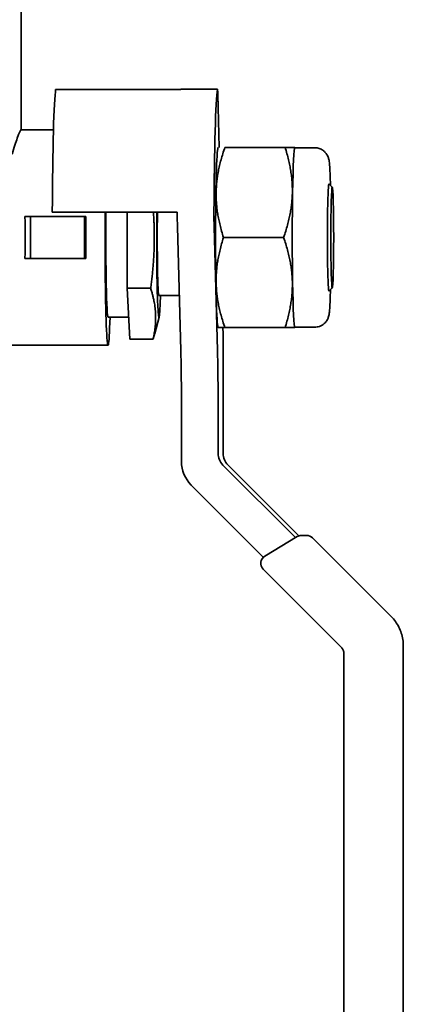
# Model space of a CAD drawing. Units: millimetres. Extents: x 0 to 420, y 0 to 297.
# Drawn here: x 86 to 88, y 117 to 123 of the extents above; entities that cross this region are included whole.
import ezdxf

# ---------------------------------------------------------------- set-up
doc = ezdxf.new("R2010")
doc.units = ezdxf.units.MM
doc.header["$LTSCALE"] = 20
doc.layers.add('Visible Edges(kwh)', color=7, linetype='Continuous', lineweight=35)

msp = doc.modelspace()

# ---------------------------------------------------------------- linework, layer by layer
at = {"layer": 'Visible Edges(kwh)'}
for p, q in [((86.0271, 123.4069), (86.0271, 122.5519)), ((86.2345, 122.794), (86.9842, 122.794)), ((87.2046, 122.7954), (86.9847, 122.7954)), ((87.2154, 122.4469), (87.2066, 122.7661)), ((86.2213, 122.5519), (86.0263, 122.5519)), ((87.2076, 122.4437), (87.2094, 122.4469)), ((87.6099, 122.4469), (87.2494, 122.4469)), ((87.6685, 122.4444), (87.6671, 122.4469)), ((87.7881, 122.4444), (87.6682, 122.4444)), ((87.8933, 122.2092), (87.8733, 122.2292)), ((86.0502, 122.0319), (86.0832, 122.0319)), ((86.0832, 122.0319), (86.408, 122.0319)), ((86.0832, 122.0319), (86.0832, 121.7819)), ((86.2142, 122.0585), (86.9639, 122.0585)), ((86.408, 122.0319), (86.4161, 122.0319)), ((86.408, 122.0319), (86.408, 121.7819)), ((86.664, 122.0585), (86.664, 121.6023)), ((86.9646, 121.971), (86.9852, 121.2289)), ((87.1846, 121.971), (87.2051, 121.2289)), ((87.6013, 121.9069), (87.2407, 121.9069)), ((86.0502, 121.7819), (86.0832, 121.7819)), ((86.0832, 121.7819), (86.408, 121.7819)), ((86.408, 121.7819), (86.4161, 121.7819)), ((86.8043, 121.6023), (86.664, 121.6023)), ((86.664, 121.6023), (86.6786, 121.2977)), ((86.976, 121.5594), (86.8535, 121.5594)), ((87.8933, 121.6045), (87.8733, 121.5845)), ((86.6722, 121.4294), (86.5486, 121.4294)), ((86.8549, 121.4294), (86.829, 121.3322)), ((87.2076, 121.37), (87.2094, 121.3669)), ((87.6099, 121.3669), (87.2494, 121.3669)), ((87.6685, 121.3694), (87.6671, 121.3669)), ((87.7881, 121.3694), (87.6682, 121.3694)), ((86.5486, 121.2619), (85.9139, 121.2619)), ((86.8189, 121.2977), (86.6786, 121.2977)), ((87.2388, 120.6133), (87.2388, 121.0635)), ((86.9884, 120.946), (86.9884, 120.5647)), ((87.2084, 120.946), (87.2084, 120.6133)), ((87.2376, 120.5426), (87.6719, 120.1082)), ((87.6917, 120.1188), (87.2681, 120.5426)), ((87.4797, 119.9904), (87.047, 120.4233)), ((87.4888, 119.9975), (87.682, 120.1143)), ((87.7397, 120.1215), (87.7078, 120.1215)), ((88.2459, 119.6358), (87.775, 120.1068)), ((87.9477, 119.4508), (87.4793, 119.9194)), ((88.3191, 114.7069), (88.3191, 119.459)), ((87.9624, 114.7069), (87.9624, 119.4154))]:
    msp.add_line(p, q, dxfattribs=at)
for centre, start, end in [((87.7078, 120.0715), 90, 121.16127), ((87.7397, 120.0715), 44.98901, 90), ((87.5147, 119.9547), 121.16127, 224.98901)]:
    msp.add_arc(centre, 0.05, start, end, dxfattribs=at)
for centre, major_axis, ratio, start_param, end_param in [((86.2387, 121.9069), (0, 0.9), 0.027692, 0.169352, 1.401444), ((86.9847, 122.6954), (0, 0.1), 0.027692, 0, 0.169352), ((87.2084, 121.9069), (0, 0.9), 0.027692, 0.169352, 1.401444), ((87.2046, 122.6954), (0, 0.1), 0.027692, 5.497787, 6.452538), ((87.2084, 121.9069), (0, 0.5375), 0.027692, 0.048001, 3.093591), ((87.6682, 121.9069), (0, 0.5375), 0.027692, 0, 3.141593), ((87.8731, 121.9069), (0, -0.3225), 0.027692, 3.113886, 6.310892), ((85.9788, 121.9069), (0, -0.645), 0.112795, 1.375764, 1.765829), ((86.4337, 121.9069), (0, 0.645), 0.027692, 1.375764, 1.765829), ((86.5486, 121.9069), (0, -0.645), 0.027692, 4.474988, 7.02045), ((86.5486, 121.9069), (0, -0.4775), 0.027692, 4.389113, 6.283185), ((86.8535, 121.9069), (0, -0.48), 0.027692, 4.390858, 7.044458), ((86.8535, 121.9069), (0, -0.3475), 0.027692, 4.260666, 6.283185), ((86.9666, 122.0417), (0, -0.1), 0.027692, 4.543037, 5.497787), ((87.1865, 122.0417), (0, -0.1), 0.027692, 4.543037, 5.497787), ((87.2028, 121.0635), (0, 1.3), 0.027692, 4.712389, 4.947895), ((86.9774, 120.946), (0, -0.4), 0.027692, 1.570796, 2.356194), ((87.1973, 120.946), (0, -0.4), 0.027692, 1.570796, 2.356194), ((87.3083, 120.6133), (0, -0.1), 0.999616, 4.712389, 5.497787), ((87.3388, 120.6133), (0, 0.1), 0.999616, 1.570796, 2.356194), ((87.1884, 120.5647), (0, -0.2), 0.999616, 4.712389, 5.497787)]:
    msp.add_ellipse(centre, major_axis=major_axis, ratio=ratio, start_param=start_param, end_param=end_param, dxfattribs=at)
msp.add_ellipse((87.8931, 121.9069), major_axis=(0, 0.3025), ratio=0.027692, dxfattribs=at)
for points, knots in [([(86.0263, 122.5519), (86.0241, 122.5519), (86.0163, 122.5354), (85.9958, 122.4782), (85.9851, 122.4452), (85.9743, 122.4069)], [1.9580431, 1.9580431, 1.9580431, 1.9580431, 2.4474662, 2.4474662, 2.8062859, 2.8062859, 2.8062859, 2.8062859]), ([(87.7881, 122.4444), (87.7973, 122.4444), (87.8065, 122.4428), (87.8231, 122.4374), (87.8304, 122.4335), (87.8436, 122.4245), (87.8486, 122.4195), (87.8577, 122.4092), (87.8606, 122.4044), (87.8655, 122.3957), (87.867, 122.3922), (87.8697, 122.3853), (87.8706, 122.3824), (87.8725, 122.3755), (87.8731, 122.3724), (87.8756, 122.3588), (87.8762, 122.3508), (87.8775, 122.3337), (87.878, 122.3271), (87.8788, 122.3124), (87.8792, 122.3042), (87.88, 122.2865), (87.8804, 122.277), (87.8811, 122.2567), (87.8815, 122.2461), (87.8819, 122.2301), (87.8821, 122.2253), (87.8822, 122.2204)], [0, 0, 0, 0, 0.0089565, 0.0089565, 0.0188201, 0.0188201, 0.0315709, 0.0315709, 0.0491189, 0.0491189, 0.0706759, 0.0706759, 0.098992, 0.098992, 0.1504586, 0.1504586, 0.3419415, 0.3419415, 0.4469522, 0.4469522, 0.5543803, 0.5543803, 0.6621332, 0.6621332, 0.7678486, 0.7678486, 0.8121624, 0.8121624, 0.8121624, 0.8121624]), ([(87.8822, 121.5933), (87.882, 121.5872), (87.8819, 121.5812), (87.8807, 121.5409), (87.8795, 121.5122), (87.8774, 121.4778), (87.8767, 121.4677), (87.875, 121.4525), (87.8744, 121.4474), (87.8719, 121.436), (87.8711, 121.4325), (87.8676, 121.423), (87.8659, 121.4181), (87.858, 121.4052), (87.8536, 121.3986), (87.8379, 121.3848), (87.8286, 121.3783), (87.8074, 121.3711), (87.7978, 121.3694), (87.7881, 121.3694)], [2.3294303, 2.3294303, 2.3294303, 2.3294303, 2.3848443, 2.3848443, 2.7127904, 2.7127904, 2.8962986, 2.8962986, 3.0189456, 3.0189456, 3.0649828, 3.0649828, 3.096532, 3.096532, 3.1173291, 3.1173291, 3.1321814, 3.1321814, 3.1415927, 3.1415927, 3.1415927, 3.1415927]), ([(88.2459, 119.6358), (88.2552, 119.6265), (88.2637, 119.6165), (88.2791, 119.5954), (88.2859, 119.5842), (88.2978, 119.5608), (88.3028, 119.5487), (88.3109, 119.5238), (88.314, 119.511), (88.3181, 119.4852), (88.3191, 119.4721), (88.3191, 119.459)], [0.7853982, 0.7853982, 0.7853982, 0.7853982, 0.9424778, 0.9424778, 1.0995574, 1.0995574, 1.2566371, 1.2566371, 1.4137167, 1.4137167, 1.5707963, 1.5707963, 1.5707963, 1.5707963]), ([(87.9477, 119.4508), (87.9496, 119.4489), (87.9513, 119.4469), (87.9543, 119.4427), (87.9557, 119.4405), (87.9581, 119.4358), (87.9591, 119.4334), (87.9607, 119.4284), (87.9613, 119.4258), (87.9621, 119.4207), (87.9624, 119.4181), (87.9624, 119.4154)], [0.7853982, 0.7853982, 0.7853982, 0.7853982, 0.9424778, 0.9424778, 1.0995574, 1.0995574, 1.2566371, 1.2566371, 1.4137167, 1.4137167, 1.5707963, 1.5707963, 1.5707963, 1.5707963])]:
    msp.add_open_spline(points, degree=3, knots=knots, dxfattribs=at)
for points, weights in [([(87.2494, 122.4469), (87.1551, 122.1769), (87.2407, 121.9069)], [1.74527319814, 2.01526790152, 1.74527319814]), ([(87.6099, 122.4469), (87.6955, 122.1769), (87.6013, 121.9069)], [1.6831202232, 1.94349982788, 1.6831202232]), ([(87.6671, 122.4469), (87.6671, 122.4469), (87.6099, 122.4469)], [1.81223833766, 1.82494666233, 1.68309537165]), ([(86.8204, 122.0585), (86.8364, 121.8423), (86.8043, 121.6023)], [1.71613797663, 1.81702747948, 1.62520153356]), ([(87.2407, 121.9069), (87.1551, 121.6369), (87.2494, 121.3669)], [1.74527319814, 2.01526790152, 1.74527319814]), ([(87.6013, 121.9069), (87.6955, 121.6369), (87.6099, 121.3669)], [1.6831202232, 1.94349982788, 1.6831202232]), ([(86.8043, 121.6023), (86.8524, 121.45), (86.8189, 121.2977)], [1.62520153356, 1.87662108578, 1.62520153356]), ([(86.8189, 121.2977), (86.8245, 121.3154), (86.829, 121.3322)], [1.62520153356, 1.65090834436, 1.6713582838]), ([(87.2494, 121.3669), (87.2094, 121.3669), (87.2094, 121.3669)], [1.74527319814, 1.86817626315, 1.87918703398]), ([(87.6671, 121.3669), (87.6671, 121.3669), (87.6099, 121.3669)], [1.81223833766, 1.82494666233, 1.68309537165])]:
    msp.add_rational_spline(points, weights, degree=2, dxfattribs=at)

doc.saveas('drawing.dxf')
